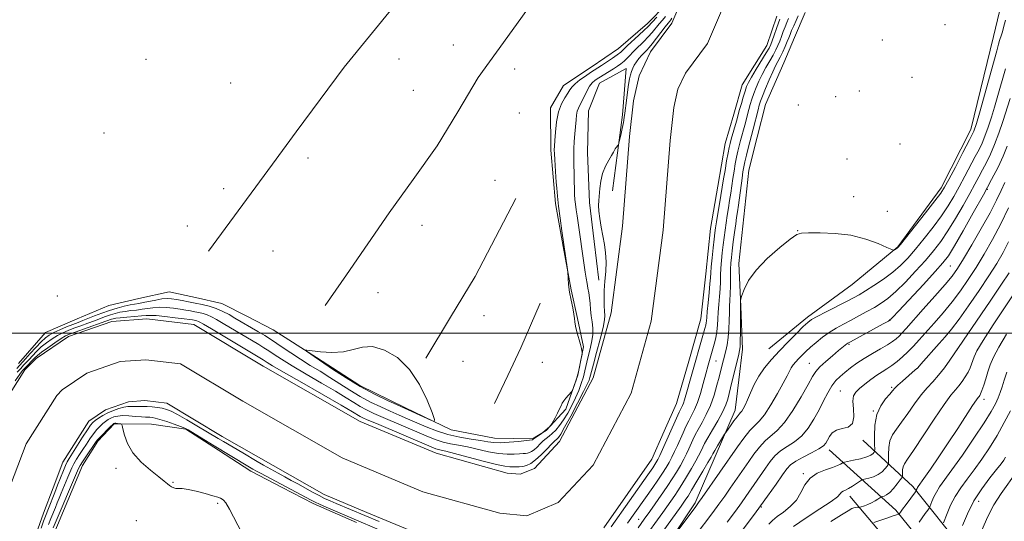
# Model space of a CAD drawing. Extents: x 2092300 to 2095200, y 304800 to 307700.
# Drawn here: x 2094030 to 2094405, y 305928 to 306119 of the extents above; entities that cross this region are included whole.
import ezdxf

# ---------------------------------------------------------------- set-up
doc = ezdxf.new("R2010")
doc.units = 0
doc.header["$MEASUREMENT"] = 0
for name, color, linetype, lineweight in [('BREAKLINE DTM HARD', 7, 'Continuous', 0), ('CONTOUR INDEX', 41, 'Continuous', 13), ('CONTOUR INTERMEDIATE', 44, 'Continuous', 0), ('GRID LINE', 7, 'Continuous', 0), ('SPOT ELEVATION DTM', 2, 'Continuous', 13), ('STREAM - RIVER CENTERLINE', 11, 'Continuous', 0), ('STREAM - RIVER DOUBLE LINE', 5, 'Continuous', 0)]:
    doc.layers.add(name, color=color, linetype=linetype, lineweight=lineweight)

msp = doc.modelspace()

# ---------------------------------------------------------------- linework, layer by layer
at = {"layer": 'BREAKLINE DTM HARD', "extrusion": (-0.1489340725292501, 0.09100733724781558, 0.9846503473857685), "elevation": -283230.9280984282, "flags": 128}
msp.add_lwpolyline([(-1353045.62368081, 1602587.830317222), (-1353063.81423169, 1602587.717363287), (-1353081.99103538, 1602587.601141445), (-1353098.69644251, 1602586.421541871), (-1353115.40706381, 1602585.252089725)], dxfattribs=at)
at = {"layer": 'BREAKLINE DTM HARD', "extrusion": (0.5388545359283613, -0.2409307363684366, 0.8072101147671489), "elevation": 1055425.864980495, "flags": 128}
msp.add_lwpolyline([(1134127.374490881, -1441932.877444643), (1134139.127695574, -1441933.174655254), (1134150.876818523, -1441933.470399455), (1134169.324201094, -1441933.199334398)], dxfattribs=at)
at = {"layer": 'BREAKLINE DTM HARD', "extrusion": (-0.02060819439192674, -0.01697309904463979, 0.9996435445861318), "elevation": -47522.91678777916, "flags": 128}
msp.add_lwpolyline([(1095251.429728953, 1810531.421361478), (1095251.429728953, 1810512.318814528)], dxfattribs=at)
at = {"layer": 'BREAKLINE DTM HARD', "extrusion": (-0.1546178019099664, 0.1979421067216352, 0.9679422801588591), "elevation": -262447.7480028722, "flags": 128}
msp.add_lwpolyline([(-1838845.676955939, 1014948.666556178), (-1838825.353177661, 1014887.162897572), (-1838813.534503313, 1014840.334733803), (-1838818.201392466, 1014814.629579007), (-1838826.285350712, 1014788.919218155), (-1838825.062864307, 1014754.935336892)], dxfattribs=at)
at = {"layer": 'BREAKLINE DTM HARD'}
for points in [[(2094647.96, 306547.29, 825.66), (2094616.03, 306532.13, 826.58), (2094598.57, 306513.39, 826.91), (2094582.12, 306492.99, 828.4300000000001), (2094562.75, 306463.91, 828.59), (2094549.54, 306428.18, 828.7), (2094540.93, 306399.88, 829.45), (2094526.95, 306376.78, 829.54), (2094512.58, 306355.95, 829.3100000000001), (2094498.19, 306332.23, 829.29), (2094479.88, 306309.56, 829.64), (2094467.4, 306295.55, 829.7), (2094449.96, 306282.6, 829.91), (2094435.34, 306253.29, 830.01), (2094429.84, 306228.49, 829.83), (2094419.75, 306193.58, 829.62), (2094410.03, 306151.83, 828.9300000000001), (2094400.74, 306112.98, 828.97), (2094392.09, 306077.65, 829.36), (2094380.81, 306055.36, 829.5600000000001), (2094364.36, 306032.89, 829.9300000000001), (2094346.92, 306018.49, 830.6700000000001), (2094329.89, 306006.16, 831.61)], [(2094146.21, 306010.54, 829.09), (2094154.33, 306022.29, 829.1800000000001), (2094162.46, 306034.05, 829.26), (2094170.58, 306045.8, 829.35), (2094179.74, 306058.58, 829.35), (2094188.91, 306071.37, 829.35), (2094196.73, 306084.36, 829.27), (2094204.55, 306097.36, 829.19), (2094215.8, 306113.03, 829.09), (2094227.04, 306128.7, 828.99)], [(2094276.26, 306125.36, 828.6800000000001), (2094268.99, 306117.95, 828.6800000000001), (2094257.98, 306108.49, 828.97), (2094247.5, 306101.4, 828.97), (2094237.02, 306094.31, 828.97), (2094232.01, 306085.85, 828.64), (2094232.14, 306069.71, 828.35), (2094233.02, 306059.57, 828.32), (2094233.91, 306049.43, 828.29), (2094236.94, 306032.97, 828.1), (2094239.96, 306016.51, 827.9200000000001), (2094242.28, 306005.64, 827.95), (2094244.61, 305994.76, 827.98), (2094242.49, 305984.02, 828.07), (2094237.88, 305971, 827.9200000000001), (2094230.39, 305962.97, 828.03), (2094225.2, 305959.69, 828.13), (2094210.72, 305959.96, 828.97), (2094194.19, 305963.14, 829.89), (2094176.85, 305971.6, 830.22), (2094159.51, 305980.07, 830.5500000000001), (2094143.01, 305990.7, 830.12), (2094126.51, 306001.33, 829.69), (2094116.71, 306006.34, 829.4300000000001), (2094106.91, 306011.35, 829.1700000000001), (2094096.89, 306013.57, 829.3000000000001), (2094086.86, 306015.79, 829.44), (2094075.37, 306013.16, 829.58), (2094063.87, 306010.52, 829.73), (2094051.85, 306005.41, 829.65), (2094039.82, 306000.29, 829.58), (2094029.52, 305988.44, 829.47)], [(2094101.82, 306031.23, 829.11), (2094109.94, 306042.3, 829.0500000000001), (2094118.07, 306053.36, 828.98), (2094126.19, 306064.43, 828.9200000000001), (2094135.28, 306076.73, 828.8100000000001), (2094144.38, 306089.03, 828.69), (2094153.47, 306101.33, 828.58), (2094163.11, 306113.14, 828.48), (2094172.75, 306124.96, 828.39)], [(2094249.51, 305895.64, 834.25), (2094259.58, 305902.32, 834.25), (2094269.65, 305909, 834.25), (2094278.4, 305922.2, 833.96), (2094287.15, 305935.39, 833.6800000000001), (2094294.78, 305953.05, 832.5600000000001), (2094302.42, 305970.7, 831.4300000000001), (2094303.82, 305982.28, 830.91), (2094305.22, 305993.85, 830.4), (2094304.47, 306010.2, 830.0500000000001), (2094303.72, 306026.55, 829.7), (2094305.66, 306044.33, 829.49), (2094307.61, 306062.11, 829.27), (2094310.78, 306074.62, 829.3000000000001), (2094313.94, 306087.12, 829.33), (2094320.84, 306103.01, 829.52), (2094324.92, 306112.62, 829.41), (2094329, 306122.22, 829.3100000000001)], [(2094250.52, 306020.18, 824.5600000000001), (2094248.73, 306034.98, 824.44), (2094246.94, 306049.78, 824.33), (2094246.2, 306068.82, 824.5), (2094246.48, 306084.75, 824.82), (2094250.67, 306095.28, 824.91), (2094260.83, 306100.82, 824.62), (2094259.51, 306083.24, 824.29), (2094257.58, 306068.76, 823.9200000000001), (2094255.65, 306054.29, 823.5500000000001)], [(2094042.76, 305922.9, 829.11), (2094048.31, 305936.22, 828.91), (2094053.85, 305949.54, 828.72), (2094059.69, 305958.82, 828.33), (2094065.93, 305965.41, 828.19), (2094080.2, 305965.34, 827.28), (2094093.23, 305963.42, 826.1800000000001), (2094105.6, 305955.4, 826.4), (2094117.98, 305947.37, 826.63), (2094129.84, 305941.21, 826.58), (2094141.71, 305935.05, 826.53), (2094158.22, 305927.83, 826.58)], [(2094510.27, 305808.58, 899.48), (2094450.69, 305846.22, 882.46), (2094413.47, 305873.61, 869.49), (2094398.61, 305889.15, 863.89), (2094389.67, 305916.94, 855.19), (2094370.04, 305941.58, 847.51), (2094350.92, 305959.27, 840.25)], [(2094504.89, 305797.94, 899.0500000000001), (2094451.7, 305833.41, 881.23), (2094417.12, 305854.91, 872.85), (2094390.02, 305879.05, 862.98), (2094381.63, 305910.04, 854.07), (2094363.6, 305932.54, 847.5600000000001), (2094338.1, 305955.6, 840.52)]]:
    msp.add_polyline3d(points, dxfattribs=at)
at = {"layer": 'CONTOUR INDEX', "flags": 128}
for points, elevation in [([(2094405.233, 306119.266), (2094404.544, 306116.476), (2094404.104, 306114.809), (2094403.75, 306113.615), (2094403.069, 306111.512), (2094402.639, 306110.078), (2094401.946, 306107.628), (2094395.415, 306083.885), (2094394.258, 306079.886), (2094393.198, 306077.004), (2094391.611, 306073.666), (2094389.106, 306068.797), (2094386.219, 306063.307), (2094383.718, 306058.597), (2094382.082, 306055.598), (2094380.64, 306053.35), (2094378.435, 306050.419), (2094374.865, 306045.854), (2094367.262, 306036.238), (2094365.273, 306033.743), (2094364.435, 306032.738), (2094364.095, 306032.436), (2094362.979, 306031.701), (2094362.694, 306031.622), (2094361.956, 306031.879), (2094360.13, 306032.693), (2094356.757, 306034.158), (2094352.065, 306035.866), (2094346.454, 306037.287), (2094340.406, 306038.025), (2094334.728, 306038.241), (2094330.308, 306038.234), (2094327.66, 306038.152), (2094325.79, 306037.554), (2094323.331, 306035.844), (2094319.344, 306032.651), (2094314.607, 306028.479), (2094310.325, 306024.054), (2094307.435, 306020.02), (2094305.782, 306016.7), (2094304.941, 306014.338), (2094304.534, 306013.056), (2094304.385, 306012.491), (2094304.365, 306012.161), (2094304.371, 306010.643), (2094304.345, 306000.33), (2094304.305, 305996.902), (2094304.222, 305994.762), (2094304.043, 305993.392), (2094303.711, 305991.951), (2094300.65, 305979.212), (2094300.104, 305976.986), (2094299.553, 305974.891), (2094298.788, 305972.654), (2094297.564, 305969.953), (2094295.755, 305966.623), (2094293.716, 305963.131), (2094291.925, 305960.104), (2094290.739, 305958.003), (2094290.037, 305956.628), (2094289.121, 305954.614), (2094288.459, 305953.284), (2094287.383, 305951.302), (2094285.777, 305948.495), (2094283.894, 305945.3), (2094282.078, 305942.308), (2094280.591, 305939.964), (2094279.368, 305938.137), (2094274.809, 305931.646), (2094267.129, 305920.954)], 830), ([(2094406.443, 306047.756), (2094403.499, 306041.624), (2094400.385, 306035.699), (2094397.224, 306030.159), (2094394.117, 306025.057), (2094391.121, 306020.411), (2094388.123, 306016.087), (2094384.966, 306011.914), (2094381.572, 306007.789), (2094378.168, 306003.869), (2094372.462, 305997.47), (2094370.24, 305995.04), (2094368.169, 305992.913), (2094366.077, 305990.954), (2094363.995, 305989.187), (2094362.006, 305987.675), (2094360.151, 305986.434), (2094358.303, 305985.275), (2094356.292, 305983.964), (2094354.027, 305982.346), (2094351.739, 305980.594), (2094349.736, 305978.962), (2094348.275, 305977.584), (2094347.41, 305976.108), (2094347.14, 305974.062), (2094347.359, 305971.189), (2094347.53, 305968.09), (2094347.008, 305965.584), (2094345.372, 305964.239), (2094343.1, 305963.621), (2094340.894, 305963.046), (2094339.303, 305961.998), (2094338.262, 305960.631), (2094337.554, 305959.266), (2094336.923, 305958.131), (2094335.96, 305957.088), (2094334.218, 305955.902), (2094331.455, 305954.419), (2094328.255, 305952.786), (2094325.409, 305951.229), (2094323.464, 305949.85), (2094322.002, 305948.266), (2094320.362, 305945.968), (2094317.979, 305942.532), (2094314.676, 305937.862), (2094310.37, 305931.944), (2094305.167, 305924.981)], 840), ([(2094153.21, 305992.861), (2094148.852, 305992.63), (2094144.517, 305992.904), (2094139.226, 305993.543), (2094138.715, 305993.504), (2094139.116, 305993.163), (2094142.061, 305991.089), (2094149.474, 305986.036), (2094154.234, 305982.921), (2094159.615, 305979.669), (2094165.051, 305976.75), (2094169.94, 305974.365), (2094173.671, 305972.651), (2094186.543, 305966.812), (2094187.804, 305966.352), (2094187.915, 305967.105), (2094186.974, 305969.718), (2094185.062, 305974.504), (2094182.202, 305980.451), (2094178.407, 305986.215), (2094173.79, 305990.67), (2094168.874, 305993.568), (2094164.285, 305994.879), (2094160.445, 305994.716), (2094156.955, 305993.766), (2094153.21, 305992.861)], 830), ([(2094405.748, 305985.096), (2094404.766, 305982.056), (2094403.967, 305979.533), (2094403.234, 305977.361), (2094402.449, 305975.309), (2094401.439, 305973.083), (2094399.826, 305970.14), (2094397.179, 305965.877), (2094393.295, 305960.014), (2094388.889, 305953.569), (2094384.905, 305947.885), (2094380.211, 305941.397), (2094378.961, 305939.47), (2094377.999, 305937.605), (2094377.267, 305935.894), (2094376.487, 305933.852), (2094376.198, 305933.33), (2094375.66, 305932.585), (2094374.712, 305931.296), (2094373.541, 305929.655), (2094372.418, 305927.984)], 850)]:
    msp.add_lwpolyline(points, dxfattribs=dict(at, elevation=elevation))
at = {"layer": 'CONTOUR INTERMEDIATE', "flags": 128}
for points, elevation in [([(2094028.296, 305981.869), (2094029.979, 305984.38), (2094031.023, 305985.768), (2094031.865, 305986.695), (2094035.683, 305990.595), (2094036.68, 305991.504), (2094038.252, 305992.741), (2094040.631, 305994.457), (2094043.346, 305996.333), (2094045.751, 305997.934), (2094047.437, 305998.962), (2094048.942, 305999.67), (2094051.04, 306000.444), (2094061.04, 306003.941), (2094064.874, 306005.323), (2094065.517, 306005.504), (2094066.507, 306005.675), (2094068.201, 306005.864), (2094070.776, 306006.089), (2094073.706, 306006.329), (2094076.285, 306006.555), (2094078.068, 306006.73), (2094079.646, 306006.793), (2094081.87, 306006.674), (2094085.28, 306006.339), (2094089.181, 306005.893), (2094092.568, 306005.477), (2094094.687, 306005.196), (2094095.796, 306005.027), (2094096.404, 306004.914), (2094096.933, 306004.805), (2094097.46, 306004.676), (2094097.977, 306004.51), (2094098.606, 306004.216), (2094099.997, 306003.419), (2094102.928, 306001.672), (2094122.678, 305989.833), (2094123.394, 305989.382), (2094124.24, 305988.833), (2094126.236, 305987.616), (2094130.449, 305985.147), (2094137.4, 305981.143), (2094152.401, 305972.524), (2094156.626, 305970.057), (2094159.628, 305968.262), (2094160.551, 305967.784), (2094162.316, 305966.997), (2094165.754, 305965.533), (2094186.631, 305956.732), (2094188.43, 305955.993), (2094189.429, 305955.658), (2094190.454, 305955.42), (2094192.243, 305955.018), (2094195.508, 305954.2), (2094206.412, 305951.275), (2094211.48, 305949.983), (2094214.712, 305949.304), (2094216.518, 305949.092), (2094217.687, 305949.077), (2094218.866, 305949.05), (2094220.157, 305949.054), (2094221.523, 305949.194), (2094222.952, 305949.585), (2094224.532, 305950.377), (2094226.374, 305951.73), (2094228.508, 305953.69), (2094230.643, 305955.848), (2094232.403, 305957.68), (2094233.523, 305958.801), (2094234.592, 305959.771), (2094235.083, 305960.31), (2094235.932, 305961.575), (2094237.443, 305964.184), (2094239.758, 305968.439), (2094242.376, 305973.384), (2094244.633, 305977.748), (2094246.03, 305980.572), (2094246.725, 305982.144), (2094247.037, 305983.064), (2094247.269, 305983.943), (2094247.65, 305985.444), (2094248.392, 305988.238), (2094249.603, 305992.669), (2094250.972, 305997.757), (2094252.084, 306002.191), (2094252.633, 306005.025), (2094252.737, 306006.779), (2094252.624, 306008.338), (2094252.493, 306010.424), (2094252.441, 306013.102), (2094252.536, 306016.274), (2094252.805, 306019.821), (2094253.097, 306023.529), (2094253.219, 306027.161), (2094253.028, 306030.548), (2094252.585, 306033.787), (2094251.393, 306040.398), (2094250.857, 306043.63), (2094250.498, 306046.433), (2094250.386, 306048.626), (2094250.459, 306050.526), (2094250.835, 306055.101), (2094251.203, 306057.951), (2094251.888, 306060.858), (2094252.971, 306063.573), (2094254.215, 306065.919), (2094255.301, 306067.738), (2094256, 306068.936), (2094256.413, 306069.687), (2094256.73, 306070.231), (2094257.093, 306070.755), (2094257.763, 306071.606), (2094257.941, 306071.865), (2094258.093, 306072.348), (2094258.349, 306073.468), (2094258.793, 306075.474), (2094259.329, 306077.944), (2094259.812, 306080.293), (2094260.14, 306082.124), (2094260.38, 306083.8), (2094260.992, 306088.706), (2094261.404, 306091.876), (2094261.81, 306094.77), (2094262.164, 306096.928), (2094262.501, 306098.487), (2094262.879, 306099.737), (2094263.352, 306100.926), (2094263.965, 306102.126), (2094264.76, 306103.365), (2094265.749, 306104.65), (2094266.818, 306105.89), (2094267.821, 306106.972), (2094268.68, 306107.859), (2094269.579, 306108.837), (2094270.77, 306110.269), (2094272.397, 306112.364), (2094275.752, 306116.771), (2094276.81, 306118.111), (2094277.447, 306118.897), (2094277.846, 306119.436), (2094278.208, 306120.081)], 824), ([(2094028.867, 305986.506), (2094032.202, 305990.215), (2094033.997, 305992.237), (2094036.12, 305994.595), (2094038.132, 305996.733), (2094039.734, 305998.24), (2094041.197, 305999.296), (2094042.932, 306000.226), (2094045.215, 306001.277), (2094047.77, 306002.373), (2094050.183, 306003.358), (2094052.171, 306004.129), (2094053.973, 306004.809), (2094055.954, 306005.576), (2094058.388, 306006.55), (2094061.176, 306007.637), (2094064.121, 306008.688), (2094067.031, 306009.576), (2094069.711, 306010.27), (2094071.969, 306010.763), (2094073.715, 306011.072), (2094075.261, 306011.314), (2094077.024, 306011.631), (2094081.785, 306012.635), (2094084.139, 306013.035), (2094086.072, 306013.178), (2094087.787, 306013.085), (2094089.602, 306012.816), (2094091.76, 306012.425), (2094094.21, 306011.952), (2094096.824, 306011.434), (2094099.488, 306010.886), (2094102.146, 306010.238), (2094104.752, 306009.399), (2094107.267, 306008.314), (2094109.667, 306007.064), (2094111.932, 306005.767), (2094120.649, 306000.632), (2094123.248, 305999.065), (2094126.197, 305997.19), (2094129.539, 305994.947), (2094133.156, 305992.493), (2094136.888, 305990.032), (2094140.609, 305987.715), (2094144.321, 305985.469), (2094148.061, 305983.161), (2094155.713, 305978.225), (2094159.619, 305975.867), (2094163.551, 305973.761), (2094167.398, 305971.909), (2094171.032, 305970.278), (2094174.382, 305968.821), (2094177.625, 305967.423), (2094184.689, 305964.338), (2094188.708, 305962.732), (2094193.019, 305961.347), (2094197.513, 305960.337), (2094201.803, 305959.632), (2094205.432, 305959.103), (2094208.137, 305958.658), (2094210.431, 305958.349), (2094213.022, 305958.263), (2094216.36, 305958.446), (2094219.875, 305958.778), (2094225.129, 305959.372), (2094225.179, 305959.397), (2094225.615, 305959.73), (2094226.248, 305960.17), (2094227.33, 305960.902), (2094228.651, 305961.818), (2094229.93, 305962.768), (2094230.933, 305963.617), (2094231.644, 305964.306), (2094232.097, 305964.791), (2094232.356, 305965.093), (2094232.6, 305965.486), (2094233.808, 305967.764), (2094234.727, 305969.538), (2094235.543, 305971.184), (2094236.086, 305972.375), (2094236.517, 305973.275), (2094237.08, 305974.167), (2094237.933, 305975.246), (2094238.896, 305976.355), (2094240.164, 305977.774), (2094240.425, 305978.217), (2094240.711, 305978.954), (2094241.188, 305980.278), (2094241.807, 305982.136), (2094242.459, 305984.39), (2094243.05, 305986.857), (2094243.534, 305989.185), (2094244.06, 305991.973), (2094244.119, 305992.427), (2094244.104, 305992.729), (2094244.042, 305993.234), (2094243.861, 305994.168), (2094243.465, 305995.721), (2094242.088, 306000.468), (2094241.526, 306002.696), (2094241.282, 306004.288), (2094241.189, 306005.631), (2094240.997, 306007.302), (2094240.53, 306009.713), (2094239.912, 306012.637), (2094239.34, 306015.685), (2094238.966, 306018.498), (2094238.768, 306020.848), (2094238.627, 306023.502), (2094238.55, 306024.251), (2094236.389, 306039.04), (2094235.718, 306043.817), (2094235.133, 306048.337), (2094234.706, 306052.186), (2094234.424, 306055.25), (2094234.256, 306057.49), (2094234.008, 306061.632), (2094233.691, 306066.201), (2094233.56, 306068.344), (2094233.513, 306069.852), (2094233.555, 306071.266), (2094233.683, 306073.35), (2094233.913, 306076.61), (2094234.342, 306080.526), (2094235.088, 306084.323), (2094236.204, 306087.38), (2094237.471, 306089.694), (2094238.607, 306091.418), (2094239.439, 306092.721), (2094240.25, 306093.84), (2094241.436, 306095.03), (2094243.246, 306096.46), (2094245.357, 306097.957), (2094247.297, 306099.261), (2094251.46, 306101.967), (2094253.438, 306103.288), (2094255.602, 306104.771), (2094257.483, 306106.11), (2094258.777, 306107.122), (2094259.858, 306108.091), (2094261.266, 306109.422), (2094265.718, 306113.555), (2094267.765, 306115.477), (2094269.084, 306116.775), (2094272.49, 306120.413)], 827.9999999999999), ([(2094029.025, 305985.091), (2094030.366, 305986.601), (2094031.458, 305987.775), (2094032.452, 305988.823), (2094033.529, 305989.98), (2094034.84, 305991.416), (2094036.4, 305993.05), (2094038.192, 305994.737), (2094040.182, 305996.348), (2094042.271, 305997.814), (2094044.342, 305999.08), (2094046.326, 306000.12), (2094048.356, 306001.022), (2094050.611, 306001.901), (2094053.197, 306002.844), (2094055.916, 306003.818), (2094058.497, 306004.758), (2094062.692, 306006.362), (2094064.498, 306007.005), (2094066.274, 306007.54), (2094068.109, 306007.972), (2094070.085, 306008.313), (2094072.246, 306008.58), (2094074.484, 306008.822), (2094076.654, 306009.093), (2094078.676, 306009.42), (2094080.716, 306009.714), (2094083.004, 306009.854), (2094085.676, 306009.759), (2094088.484, 306009.489), (2094091.085, 306009.146), (2094093.224, 306008.81), (2094095.003, 306008.49), (2094096.614, 306008.174), (2094098.21, 306007.845), (2094099.803, 306007.457), (2094101.364, 306006.955), (2094102.937, 306006.265), (2094104.832, 306005.242), (2094107.43, 306003.72), (2094120.949, 305995.663), (2094122.963, 305994.449), (2094124.795, 305993.286), (2094126.889, 305991.89), (2094129.696, 305990.054), (2094133.668, 305987.59), (2094139.004, 305984.429), (2094144.883, 305980.998), (2094150.231, 305977.843), (2094154.242, 305975.383), (2094157.191, 305973.53), (2094159.624, 305972.065), (2094162.051, 305970.773), (2094164.857, 305969.453), (2094168.393, 305967.905), (2094182.089, 305962.073), (2094185.66, 305960.535), (2094188.569, 305959.362), (2094191.224, 305958.502), (2094193.983, 305957.879), (2094197.023, 305957.325), (2094200.47, 305956.652), (2094208.422, 305954.812), (2094212.251, 305954.123), (2094215.536, 305953.875), (2094218.197, 305953.935), (2094220.212, 305954.087), (2094221.604, 305954.164), (2094222.558, 305954.2), (2094223.304, 305954.277), (2094224.041, 305954.478), (2094224.856, 305954.887), (2094225.805, 305955.585), (2094226.921, 305956.606), (2094228.129, 305957.789), (2094229.326, 305958.925), (2094230.443, 305959.87), (2094231.543, 305960.754), (2094232.718, 305961.773), (2094234.04, 305963.099), (2094235.493, 305964.813), (2094237.039, 305966.971), (2094238.629, 305969.582), (2094240.179, 305972.469), (2094241.594, 305975.409), (2094242.797, 305978.217), (2094243.783, 305980.857), (2094244.567, 305983.335), (2094245.181, 305985.682), (2094246.323, 305990.614), (2094247.036, 305993.487), (2094247.709, 305996.487), (2094248.127, 305999.367), (2094248.145, 306001.944), (2094247.891, 306004.311), (2094247.561, 306006.629), (2094247.31, 306009.007), (2094247.114, 306011.351), (2094246.909, 306013.514), (2094246.645, 306015.406), (2094246.333, 306017.162), (2094245.999, 306018.969), (2094245.661, 306020.985), (2094245.314, 306023.235), (2094242.166, 306044.703), (2094241.837, 306047.043), (2094241.567, 306049.123), (2094241.372, 306050.94), (2094241.241, 306052.793), (2094241.154, 306055.055), (2094241.095, 306057.951), (2094241.045, 306061.099), (2094240.989, 306063.966), (2094240.921, 306066.193), (2094240.884, 306068.12), (2094240.933, 306070.263), (2094241.102, 306072.978), (2094241.341, 306075.988), (2094241.772, 306081.237), (2094241.97, 306083.121), (2094242.253, 306084.592), (2094242.684, 306085.767), (2094243.277, 306086.912), (2094244.029, 306088.33), (2094245.923, 306092.256), (2094246.938, 306094.078), (2094247.948, 306095.389), (2094249.075, 306096.361), (2094250.48, 306097.286), (2094256.025, 306100.699), (2094257.544, 306101.678), (2094258.836, 306102.607), (2094260.059, 306103.641), (2094261.348, 306104.895), (2094264.278, 306107.902), (2094267.639, 306111.185), (2094269.267, 306112.873), (2094270.741, 306114.57), (2094273.38, 306117.802), (2094274.65, 306119.262), (2094275.864, 306120.685)], 826), ([(2094326.365, 306120.93), (2094325.552, 306119.159), (2094324.657, 306117.133), (2094323.858, 306115.261), (2094323.274, 306113.82), (2094322.784, 306112.569), (2094322.206, 306111.139), (2094321.409, 306109.275), (2094320.472, 306107.188), (2094319.525, 306105.206), (2094317.749, 306101.801), (2094316.673, 306099.569), (2094315.345, 306096.55), (2094313.965, 306093.247), (2094312.804, 306090.357), (2094312.049, 306088.355), (2094311.553, 306086.814), (2094311.089, 306085.084), (2094309.222, 306077.707), (2094307.949, 306072.858), (2094307.346, 306070.476), (2094306.68, 306067.774), (2094306.09, 306065.283), (2094305.67, 306063.339), (2094305.346, 306061.497), (2094305, 306059.12), (2094303.586, 306048.712), (2094303.228, 306046.221), (2094302.916, 306044.123), (2094302.565, 306041.686), (2094302.12, 306038.416), (2094301.639, 306034.764), (2094301.213, 306031.424), (2094300.909, 306028.868), (2094300.721, 306026.707), (2094300.62, 306024.333), (2094300.576, 306021.328), (2094300.549, 306018.026), (2094300.497, 306014.951), (2094300.392, 306012.456), (2094300.263, 306010.231), (2094300.15, 306007.795), (2094300.075, 306004.816), (2094299.966, 306001.535), (2094299.729, 305998.341), (2094299.308, 305995.553), (2094298.786, 305993.221), (2094297.888, 305989.837), (2094296.797, 305985.393), (2094296.268, 305983.296), (2094295.446, 305980.148), (2094294.335, 305976.349), (2094292.96, 305972.466), (2094291.377, 305968.967), (2094289.76, 305965.937), (2094288.309, 305963.361), (2094287.172, 305961.204), (2094286.28, 305959.341), (2094284.746, 305955.912), (2094283.882, 305954.08), (2094282.823, 305952.008), (2094281.502, 305949.625), (2094279.987, 305947.051), (2094278.374, 305944.457), (2094276.745, 305941.973), (2094275.104, 305939.571), (2094269.857, 305932.091), (2094267.761, 305929.139), (2094265.39, 305925.841)], 827.9999999999999), ([(2094319.37, 306119.66), (2094318.833, 306118.203), (2094316.486, 306111.427), (2094315.926, 306109.934), (2094315.284, 306108.613), (2094314.196, 306106.748), (2094310.409, 306100.558), (2094308.617, 306097.582), (2094307.456, 306095.512), (2094306.744, 306093.949), (2094306.161, 306092.253), (2094305.463, 306089.98), (2094304.719, 306087.467), (2094304.079, 306085.248), (2094302.837, 306080.804), (2094300.842, 306073.878), (2094300.402, 306072.276), (2094300.062, 306070.791), (2094299.669, 306068.717), (2094299.122, 306065.602), (2094298.511, 306062.026), (2094297.978, 306058.826), (2094296.959, 306052.426), (2094295.276, 306042.359), (2094294.918, 306040.099), (2094294.663, 306038.218), (2094294.392, 306035.862), (2094294.022, 306032.468), (2094293.62, 306028.642), (2094293.291, 306025.284), (2094293.1, 306022.99), (2094292.967, 306021.146), (2094292.775, 306018.837), (2094292.444, 306015.453), (2094292.054, 306011.613), (2094291.723, 306008.241), (2094291.533, 306006.029), (2094291.434, 306004.737), (2094291.342, 306003.893), (2094291.173, 306003.043), (2094290.85, 306001.819), (2094285.078, 305981.689), (2094284.197, 305978.568), (2094283.08, 305974.567), (2094282.698, 305973.378), (2094282.311, 305972.437), (2094281.077, 305969.876), (2094280.037, 305967.607), (2094274.728, 305955.674), (2094273.702, 305953.422), (2094272.952, 305951.885), (2094272.171, 305950.553), (2094270.967, 305948.755), (2094269.1, 305946.056), (2094255.2, 305926.215)], 824), ([(2094322.695, 306119.932), (2094322.013, 306118.397), (2094321.345, 306116.732), (2094320.678, 306114.931), (2094320.01, 306113.078), (2094319.346, 306111.283), (2094318.668, 306109.604), (2094317.878, 306107.9), (2094316.86, 306105.977), (2094315.548, 306103.702), (2094314.079, 306101.18), (2094312.645, 306098.575), (2094311.4, 306096.031), (2094310.355, 306093.598), (2094309.483, 306091.305), (2094308.756, 306089.167), (2094308.136, 306087.141), (2094307.584, 306085.166), (2094306.029, 306079.255), (2094304.396, 306073.368), (2094303.874, 306071.376), (2094303.371, 306069.283), (2094302.88, 306067), (2094302.396, 306064.47), (2094301.929, 306061.762), (2094301.489, 306058.973), (2094301.081, 306056.183), (2094300.685, 306053.389), (2094300.272, 306050.569), (2094299.824, 306047.711), (2094299.364, 306044.848), (2094298.921, 306042.023), (2094298.519, 306039.257), (2094298.151, 306036.491), (2094297.802, 306033.643), (2094297.466, 306030.668), (2094297.171, 306027.674), (2094296.955, 306024.809), (2094296.838, 306022.159), (2094296.758, 306019.586), (2094296.636, 306016.894), (2094296.418, 306013.954), (2094296.158, 306010.922), (2094295.936, 306008.018), (2094295.799, 306005.406), (2094295.662, 306003.003), (2094295.406, 306000.665), (2094294.948, 305998.276), (2094294.326, 305995.812), (2094292.055, 305987.785), (2094291.167, 305984.53), (2094290.177, 305980.826), (2094289.111, 305977.032), (2094288.007, 305973.616), (2094286.897, 305970.908), (2094285.791, 305968.692), (2094284.693, 305966.619), (2094283.604, 305964.406), (2094282.524, 305962.053), (2094280.37, 305957.211), (2094279.305, 305954.877), (2094278.262, 305952.715), (2094277.227, 305950.755), (2094276.079, 305948.802), (2094274.671, 305946.606), (2094272.917, 305944.006), (2094270.977, 305941.201), (2094261.425, 305927.594)], 826), ([(2094405.25, 306100.752), (2094402.126, 306089.645), (2094401.09, 306086.11), (2094399.91, 306082.275), (2094398.663, 306078.45), (2094397.463, 306075.071), (2094396.369, 306072.398), (2094395.217, 306070), (2094393.785, 306067.268), (2094389.807, 306059.798), (2094387.65, 306055.803), (2094385.602, 306052.113), (2094383.45, 306048.522), (2094380.895, 306044.688), (2094377.753, 306040.407), (2094374.322, 306036.011), (2094371.018, 306031.974), (2094368.12, 306028.634), (2094365.363, 306025.814), (2094362.346, 306023.205), (2094358.826, 306020.594), (2094355.195, 306018.147), (2094352.005, 306016.123), (2094349.591, 306014.666), (2094347.412, 306013.457), (2094344.711, 306012.059), (2094336.994, 306008.139), (2094333.592, 306006.38), (2094331.451, 306005.182), (2094329.983, 306004.094), (2094328.29, 306002.486), (2094325.708, 305999.913), (2094322.508, 305996.666), (2094319.193, 305993.221), (2094316.186, 305989.951), (2094313.581, 305986.81), (2094311.394, 305983.646), (2094309.624, 305980.386), (2094308.21, 305977.261), (2094307.079, 305974.578), (2094306.164, 305972.574), (2094305.436, 305971.192), (2094304.872, 305970.307), (2094304.419, 305969.747), (2094303.897, 305969.166), (2094303.094, 305968.175), (2094301.892, 305966.54), (2094300.555, 305964.653), (2094298.798, 305962.124), (2094298.369, 305961.47), (2094295.641, 305957.021), (2094294.6, 305955.288), (2094293.885, 305954.047), (2094293.167, 305952.765), (2094291.989, 305950.699), (2094290.066, 305947.395), (2094287.804, 305943.553), (2094285.782, 305940.159), (2094284.436, 305937.955), (2094283.632, 305936.704), (2094281.816, 305934.109), (2094269.045, 305916.341)], 832), ([(2094407.121, 306089.45), (2094404.238, 306080.634), (2094402.748, 306076.232), (2094401.146, 306071.899), (2094399.551, 306068.163), (2094398.013, 306064.992), (2094396.561, 306062.215), (2094395.176, 306059.61), (2094393.641, 306056.764), (2094391.69, 306053.213), (2094389.154, 306048.689), (2094386.265, 306043.702), (2094383.354, 306038.958), (2094380.641, 306034.959), (2094377.894, 306031.384), (2094374.773, 306027.709), (2094371.075, 306023.595), (2094367.16, 306019.449), (2094363.53, 306015.863), (2094360.538, 306013.26), (2094357.947, 306011.384), (2094355.373, 306009.809), (2094352.527, 306008.195), (2094349.498, 306006.543), (2094346.472, 306004.939), (2094343.594, 306003.435), (2094340.852, 306001.93), (2094338.195, 306000.29), (2094335.601, 305998.431), (2094333.163, 305996.478), (2094331.006, 305994.61), (2094329.219, 305992.966), (2094327.749, 305991.53), (2094326.507, 305990.249), (2094325.422, 305989.069), (2094324.481, 305987.934), (2094323.692, 305986.792), (2094322.999, 305985.521), (2094322.11, 305983.729), (2094320.675, 305980.961), (2094318.487, 305977.007), (2094315.916, 305972.651), (2094313.475, 305968.927), (2094311.527, 305966.534), (2094309.819, 305964.844), (2094307.947, 305962.894), (2094305.648, 305960.014), (2094303.23, 305956.691), (2094289.865, 305937.44), (2094288.464, 305935.449), (2094287.415, 305934.01), (2094276.81, 305919.846)], 834), ([(2094405.956, 306071.275), (2094404.407, 306067.435), (2094402.47, 306063.293), (2094400, 306058.519), (2094396.856, 306052.749), (2094393.039, 306045.894), (2094389.121, 306038.96), (2094385.813, 306033.228), (2094383.528, 306029.512), (2094381.467, 306026.757), (2094378.529, 306023.445), (2094374.03, 306018.557), (2094364.715, 306008.52), (2094362.251, 306005.925), (2094360.7, 306004.621), (2094358.741, 306003.495), (2094346.246, 305996.748), (2094345.312, 305996.224), (2094344.829, 305995.898), (2094344.258, 305995.447), (2094341.716, 305993.339), (2094339.41, 305991.408), (2094336.842, 305989.19), (2094334.612, 305987.115), (2094333.105, 305985.403), (2094331.85, 305983.437), (2094330.157, 305980.393), (2094327.546, 305975.795), (2094324.366, 305970.561), (2094321.173, 305965.96), (2094318.402, 305962.903), (2094313.767, 305959.006), (2094311.587, 305956.627), (2094309.489, 305953.886), (2094307.553, 305951.134), (2094300.509, 305940.952), (2094298.402, 305937.948), (2094296.172, 305934.841), (2094293.875, 305931.733), (2094280.471, 305913.949)], 836), ([(2094405.052, 306057.352), (2094403.654, 306054.348), (2094401.883, 306050.66), (2094399.409, 306045.891), (2094396.082, 306039.907), (2094392.459, 306033.634), (2094389.279, 306028.263), (2094387.002, 306024.579), (2094384.99, 306021.746), (2094382.326, 306018.525), (2094378.422, 306014.065), (2094373.992, 306009.093), (2094367.455, 306001.8), (2094365.858, 306000.045), (2094364.756, 305998.907), (2094363.662, 305997.903), (2094362.274, 305996.834), (2094360.331, 305995.571), (2094357.684, 305994.026), (2094354.618, 305992.267), (2094351.527, 305990.404), (2094348.735, 305988.538), (2094346.286, 305986.741), (2094344.156, 305985.077), (2094342.308, 305983.551), (2094340.661, 305981.931), (2094339.121, 305979.926), (2094337.598, 305977.323), (2094336.014, 305974.221), (2094334.293, 305970.797), (2094332.364, 305967.25), (2094330.179, 305963.86), (2094327.696, 305960.931), (2094324.928, 305958.661), (2094322.124, 305956.831), (2094319.588, 305955.117), (2094317.526, 305953.239), (2094315.749, 305951.08), (2094313.967, 305948.565), (2094306.462, 305937.708), (2094304.77, 305935.34), (2094302.478, 305932.242), (2094299.286, 305928.016)], 838), ([(2094406.48, 306034.779), (2094404.359, 306030.727), (2094401.948, 306026.588), (2094398.955, 306021.852), (2094395.24, 306016.243), (2094391.256, 306010.427), (2094387.607, 306005.304), (2094384.723, 306001.513), (2094382.345, 305998.646), (2094380.042, 305996.029), (2094373.096, 305988.2), (2094371.86, 305986.854), (2094370.96, 305985.976), (2094366.082, 305981.725), (2094364.321, 305980.132), (2094363.163, 305978.993), (2094362.285, 305978.023), (2094361.196, 305976.798), (2094359.573, 305974.952), (2094357.77, 305972.366), (2094356.306, 305968.982), (2094355.565, 305964.893), (2094355.38, 305960.799), (2094355.443, 305957.549), (2094355.494, 305955.746), (2094355.448, 305954.995), (2094355.267, 305954.65), (2094354.872, 305954.189), (2094354.03, 305953.57), (2094352.469, 305952.874), (2094350.082, 305952.179), (2094347.422, 305951.563), (2094343.964, 305950.846), (2094343.406, 305950.682), (2094343.056, 305950.472), (2094342.473, 305950.101), (2094341.367, 305949.553), (2094339.484, 305948.839), (2094336.726, 305947.931), (2094333.626, 305946.649), (2094330.87, 305944.775), (2094328.93, 305942.2), (2094327.408, 305939.253), (2094325.69, 305936.371), (2094323.349, 305933.905), (2094320.719, 305931.853), (2094318.32, 305930.125), (2094316.536, 305928.62), (2094315.2, 305927.198)], 842), ([(2094406.672, 306023.01), (2094403.821, 306018.687), (2094399.42, 306012.164), (2094385.742, 305992.077), (2094384.14, 305989.753), (2094382.044, 305986.839), (2094379.786, 305983.953), (2094377.619, 305981.522), (2094375.468, 305979.22), (2094373.18, 305976.532), (2094370.666, 305973.13), (2094368.102, 305969.438), (2094365.733, 305966.067), (2094363.766, 305963.447), (2094362.273, 305961.267), (2094361.291, 305959.036), (2094360.819, 305956.431), (2094360.701, 305953.823), (2094360.759, 305950.584), (2094360.628, 305949.967), (2094360.234, 305949.37), (2094359.485, 305948.402), (2094358.362, 305947.213), (2094356.867, 305946.094), (2094355.061, 305945.273), (2094353.256, 305944.74), (2094351.002, 305944.244), (2094350.464, 305944.014), (2094349.753, 305943.543), (2094348.538, 305942.711), (2094347.023, 305941.708), (2094345.54, 305940.805), (2094344.36, 305940.195), (2094343.495, 305939.775), (2094342.894, 305939.366), (2094342.384, 305938.769), (2094341.301, 305937.699), (2094338.861, 305935.851), (2094334.612, 305933.056), (2094329.446, 305929.698), (2094324.589, 305926.295)], 844), ([(2094408.941, 306015.741), (2094400.632, 306003.159), (2094396.753, 305997.145), (2094394.413, 305993.235), (2094393.301, 305991), (2094392.793, 305989.569), (2094392.354, 305988.212), (2094391.799, 305986.744), (2094391.028, 305985.12), (2094389.983, 305983.334), (2094388.761, 305981.532), (2094387.499, 305979.903), (2094386.224, 305978.443), (2094384.536, 305976.4), (2094381.925, 305972.834), (2094378.135, 305967.238), (2094370.269, 305955.337), (2094367.958, 305951.942), (2094366.776, 305950.169), (2094366.276, 305949.089), (2094366.073, 305947.969), (2094366.022, 305946.847), (2094366.04, 305945.956), (2094366.024, 305945.423), (2094365.807, 305944.939), (2094365.202, 305944.09), (2094364.099, 305942.614), (2094362.695, 305940.856), (2094361.265, 305939.314), (2094360.041, 305938.367), (2094359.09, 305937.917), (2094358.074, 305937.665), (2094357.801, 305937.539), (2094356.65, 305936.762), (2094355.608, 305936.112), (2094354.331, 305935.418), (2094352.915, 305934.777), (2094351.57, 305934.244), (2094349.945, 305933.658), (2094349.64, 305933.592), (2094349.35, 305933.607), (2094348.874, 305933.645), (2094348.243, 305933.635), (2094347.549, 305933.507), (2094346.766, 305933.154), (2094345.401, 305932.325), (2094342.846, 305930.734), (2094338.749, 305928.197)], 846), ([(2094405.699, 305999.625), (2094402.714, 305994.704), (2094400.708, 305990.873), (2094399.471, 305987.876), (2094398.598, 305985.231), (2094397.768, 305982.589), (2094396.98, 305980.13), (2094396.314, 305978.166), (2094395.826, 305976.915), (2094395.479, 305976.225), (2094395.212, 305975.853), (2094394.908, 305975.486), (2094394.232, 305974.553), (2094392.79, 305972.417), (2094387.089, 305963.716), (2094383.484, 305958.258), (2094379.894, 305952.917), (2094376.69, 305948.221), (2094374.238, 305944.673), (2094372.089, 305941.613), (2094371.796, 305941.165), (2094371.606, 305940.798), (2094371.462, 305940.461), (2094371.365, 305940.206), (2094371.276, 305940.015), (2094370.99, 305939.602), (2094367.42, 305934.76), (2094366.087, 305932.931), (2094365.302, 305931.82), (2094364.964, 305931.305), (2094364.827, 305931.049), (2094364.775, 305931.019), (2094364.414, 305930.971), (2094363.789, 305930.81), (2094362.519, 305930.406), (2094360.484, 305929.704), (2094355.139, 305927.805)], 848), ([(2094166.771, 305928.187), (2094150.503, 305935.068), (2094148.107, 305936.094), (2094146.064, 305937.027), (2094143.936, 305938.098), (2094141.403, 305939.467), (2094135.872, 305942.546), (2094133.346, 305943.927), (2094130.918, 305945.241), (2094128.38, 305946.629), (2094125.612, 305948.174), (2094122.846, 305949.746), (2094120.401, 305951.156), (2094114.868, 305954.413), (2094107.499, 305958.673), (2094105.517, 305959.843), (2094097.454, 305964.7), (2094093.561, 305967), (2094090.081, 305968.982), (2094087.59, 305970.265), (2094085.796, 305970.98), (2094084.192, 305971.385), (2094082.381, 305971.691), (2094080.419, 305971.921), (2094078.476, 305972.051), (2094076.691, 305972.072), (2094073.686, 305972.01), (2094072.432, 305972.03), (2094071.156, 305971.998), (2094069.646, 305971.785), (2094067.764, 305971.291), (2094065.657, 305970.55), (2094063.548, 305969.628), (2094061.632, 305968.6), (2094060.007, 305967.578), (2094058.745, 305966.687), (2094057.84, 305965.942), (2094056.974, 305964.94), (2094055.75, 305963.17), (2094053.922, 305960.347), (2094048.813, 305952.3), (2094048.043, 305950.979), (2094047.386, 305949.595), (2094046.597, 305947.685), (2094044.392, 305942.069), (2094043.291, 305939.324), (2094040.903, 305933.164), (2094039.771, 305930.285), (2094039.076, 305928.407), (2094038.112, 305925.689)], 824), ([(2094407.157, 305970.376), (2094404.832, 305965.902), (2094402.12, 305961.038), (2094399.229, 305956.332), (2094396.289, 305951.948), (2094393.414, 305947.96), (2094390.708, 305944.389), (2094388.254, 305941.066), (2094386.127, 305937.775), (2094384.391, 305934.412), (2094383.072, 305931.328), (2094381.697, 305927.689)], 852), ([(2094172.997, 305922.372), (2094151.111, 305931.78), (2094147.486, 305933.359), (2094144.329, 305934.757), (2094142.23, 305935.728), (2094140.715, 305936.49), (2094121.836, 305946.473), (2094120.15, 305947.388), (2094118.695, 305948.219), (2094116.867, 305949.313), (2094104.065, 305957.086), (2094095.775, 305962.178), (2094094.078, 305963.2), (2094092.806, 305963.852), (2094091.207, 305964.487), (2094088.769, 305965.359), (2094085.922, 305966.329), (2094083.336, 305967.155), (2094081.519, 305967.657), (2094080.344, 305967.888), (2094079.527, 305967.959), (2094077.806, 305968), (2094076.305, 305968.101), (2094074.105, 305968.306), (2094071.561, 305968.514), (2094069.158, 305968.592), (2094067.269, 305968.439), (2094065.835, 305968.091), (2094064.685, 305967.615), (2094063.665, 305967.058), (2094062.685, 305966.393), (2094061.671, 305965.569), (2094060.563, 305964.539), (2094059.359, 305963.254), (2094058.071, 305961.666), (2094056.716, 305959.765), (2094055.341, 305957.692), (2094053.997, 305955.627), (2094052.732, 305953.712), (2094051.589, 305951.94), (2094050.606, 305950.268), (2094049.798, 305948.643), (2094049.078, 305946.973), (2094048.334, 305945.156), (2094045.737, 305938.983), (2094044.982, 305937.124), (2094044.276, 305935.352), (2094043.535, 305933.524), (2094041.805, 305929.381), (2094040.901, 305927.131)], 826), ([(2094114.549, 305923.887), (2094109.886, 305932.892), (2094108.468, 305935.327), (2094107.614, 305936.404), (2094107.033, 305936.795), (2094106.412, 305937.079), (2094105.362, 305937.459), (2094103.475, 305938.047), (2094100.539, 305938.889), (2094097.138, 305939.786), (2094094.054, 305940.473), (2094091.882, 305940.769), (2094089.473, 305940.848), (2094088.609, 305941.041), (2094087.803, 305941.408), (2094087.037, 305941.917), (2094086.224, 305942.587), (2094085, 305943.629), (2094082.933, 305945.302), (2094079.804, 305947.779), (2094076.244, 305950.887), (2094073.099, 305954.362), (2094071.017, 305957.912), (2094069.86, 305961.118), (2094069.293, 305963.53), (2094069.006, 305964.845), (2094068.786, 305965.342), (2094068.446, 305965.45), (2094067.16, 305965.592), (2094066.539, 305965.648), (2094066.144, 305965.661), (2094065.934, 305965.641), (2094065.822, 305965.601), (2094065.698, 305965.517), (2094065.363, 305965.207), (2094064.597, 305964.452), (2094063.286, 305963.136), (2094061.744, 305961.568), (2094060.391, 305960.162), (2094059.511, 305959.183), (2094058.839, 305958.306), (2094055.135, 305952.9), (2094053.826, 305950.941), (2094052.999, 305949.601), (2094052.41, 305948.427), (2094048.182, 305938.642), (2094046.167, 305933.883), (2094043.839, 305928.477), (2094042.725, 305925.855)], 827.9999999999999), ([(2094405.343, 305952.732), (2094404.654, 305951.622), (2094403.627, 305950.199), (2094401.923, 305948.035), (2094399.351, 305944.82), (2094396.297, 305940.735), (2094393.292, 305936.08), (2094390.784, 305931.219), (2094388.877, 305926.761)], 854), ([(2094409.643, 305947.341), (2094403.584, 305938.946), (2094400.837, 305934.605), (2094398.425, 305929.876), (2094396.387, 305925.244)], 856)]:
    msp.add_lwpolyline(points, dxfattribs=dict(at, elevation=elevation))
at = {"layer": 'GRID LINE', "flags": 128}
msp.add_lwpolyline([(2095000, 306000), (2092500, 306000)], dxfattribs=at)
at = {"layer": 'SPOT ELEVATION DTM'}
for p in [(2094382.22, 306117.53, 829.03), (2094195.12, 306109.78, 828.88), (2094358.38, 306111.68, 829.24), (2094078.07, 306104.28, 828.65), (2094174.32, 306104.41, 828.75), (2094218.36, 306100.65, 829.09), (2094110.24, 306095.3, 828.59), (2094369.75, 306097.48, 829.3000000000001), (2094179.84, 306092.58, 828.98), (2094340.64, 306090.16, 829.51), (2094349.68, 306092.23, 829.46), (2094326.41, 306086.97, 829.4200000000001), (2094220.21, 306083.95, 828.75), (2094062, 306076.21, 829.03), (2094365.07, 306072.12, 829.52), (2094139.77, 306066.79, 828.95), (2094344.92, 306066.3, 829.4300000000001), (2094210.88, 306058.22, 829.34), (2094107.59, 306055.06, 828.98), (2094398.32, 306054.78, 836.09), (2094347.44, 306051.97, 829.5500000000001), (2094360.34, 306046.46, 829.6700000000001), (2094093.77, 306040.8, 829.09), (2094183.11, 306041.06, 829.46), (2094326.2, 306039, 829.97), (2094126.39, 306031.36, 829.0500000000001), (2094384.29, 306025.53, 836.99), (2094166.38, 306015.48, 829.4200000000001), (2094044.35, 306014.2, 829.57), (2094206.69, 306006.63, 829.4300000000001), (2094361.36, 306004.87, 836.01), (2094345.71, 305995.69, 836.19), (2094386.96, 305993.93, 843.99), (2094198.76, 305989.25, 829.4200000000001), (2094229.01, 305988.89, 828.44), (2094295.07, 305989.37, 826.99), (2094330.64, 305988.57, 835.13), (2094371.78, 305986.57, 842.02), (2094342.46, 305977.91, 839.14), (2094361.91, 305979.4, 841.76), (2094397.14, 305974.84, 848.5), (2094354.96, 305970.37, 841.98), (2094066.59, 305948.48, 828.37), (2094328.26, 305946.5, 841.84), (2094088.3, 305943.11, 827.9300000000001), (2094105.31, 305935.12, 828.22), (2094312.27, 305933.82, 840.07), (2094395.11, 305935.87, 854.78), (2094265.57, 305929.01, 827.19), (2094074.43, 305928.54, 828.6800000000001)]:
    msp.add_point(p, dxfattribs=at)
at = {"layer": 'STREAM - RIVER CENTERLINE', "elevation": 823.01, "flags": 128}
msp.add_lwpolyline([(2094024.67, 305937.33), (2094032.47, 305957.83), (2094044.06, 305976.27), (2094046.17, 305978.37), (2094055.54, 305984.8), (2094068.21, 305989.18), (2094077.95, 305989.89), (2094091.16, 305988.31), (2094114.87, 305974.07), (2094152.77, 305952.45), (2094183.43, 305939.58), (2094212.81, 305931.36), (2094223.01, 305930.45), (2094235.03, 305935.47), (2094248.27, 305949.74), (2094262.74, 305977.16), (2094270.43, 306004.62), (2094274.92, 306039.2), (2094277.57, 306073.46), (2094278.97, 306086.03), (2094280.51, 306092.96), (2094283.47, 306099.09), (2094291.83, 306110.32), (2094302.06, 306134.49)], dxfattribs=at)
at = {"layer": 'STREAM - RIVER DOUBLE LINE'}
for points in [[(2094018.53, 305964.78, 823.01), (2094031.88, 305986.02, 823.01), (2094036.24, 305990.35, 823.01), (2094048.49, 305998.77, 823.01), (2094065.06, 306004.49, 823.01), (2094078.31, 306005.46, 823.01), (2094096.3, 306003.3, 823.01), (2094122.7, 305987.45, 823.01), (2094159.63, 305966.38, 823.01), (2094188.54, 305954.25, 823.01), (2094215.61, 305946.67, 823.01), (2094220.57, 305946.23, 823.01), (2094225.96, 305948.48, 823.01), (2094235.52, 305958.78, 823.01), (2094248.26, 305982.93, 823.01), (2094255.2, 306007.72, 823.01), (2094259.5, 306040.8, 823.01), (2094262.14, 306074.92, 823.01), (2094263.66, 306088.57, 823.01), (2094265.77, 306098.08, 823.01), (2094270.16, 306107.16, 823.01), (2094278.28, 306118.08, 823.01), (2094287.9, 306140.79, 823.01)], [(2094252.33, 305925.81, 823.01), (2094261.5, 305938.91, 823.01), (2094270.66, 305952, 823.01), (2094275.37, 305962.63, 823.01), (2094280.07, 305973.26, 823.01), (2094284.7, 305989.38, 823.01), (2094289.33, 306005.49, 823.01), (2094291.17, 306022.66, 823.01), (2094293.01, 306039.82, 823.01), (2094295.78, 306056.05, 823.01), (2094298.54, 306072.27, 823.01), (2094301.8, 306083.43, 823.01), (2094305.06, 306094.58, 823.01), (2094314.44, 306109.64, 823.01), (2094318.22, 306120.79, 823.01)], [(2094034.14, 305917.43, 823.01), (2094038.98, 305931.36, 823.01), (2094042.7, 305941.12, 823.01), (2094046.41, 305950.89, 823.01), (2094056.24, 305966.52, 823.01), (2094062.58, 305970.84, 823.01), (2094071.35, 305973.87, 823.01), (2094077.59, 305974.32, 823.01), (2094086.02, 305973.31, 823.01), (2094096.53, 305967, 823.01), (2094107.04, 305960.69, 823.01), (2094119.99, 305953.3, 823.01), (2094132.95, 305945.91, 823.01), (2094145.9, 305938.52, 823.01), (2094162.11, 305931.72, 823.01), (2094178.32, 305924.92, 823.01)]]:
    msp.add_polyline3d(points, dxfattribs=at)

doc.saveas('drawing.dxf')
